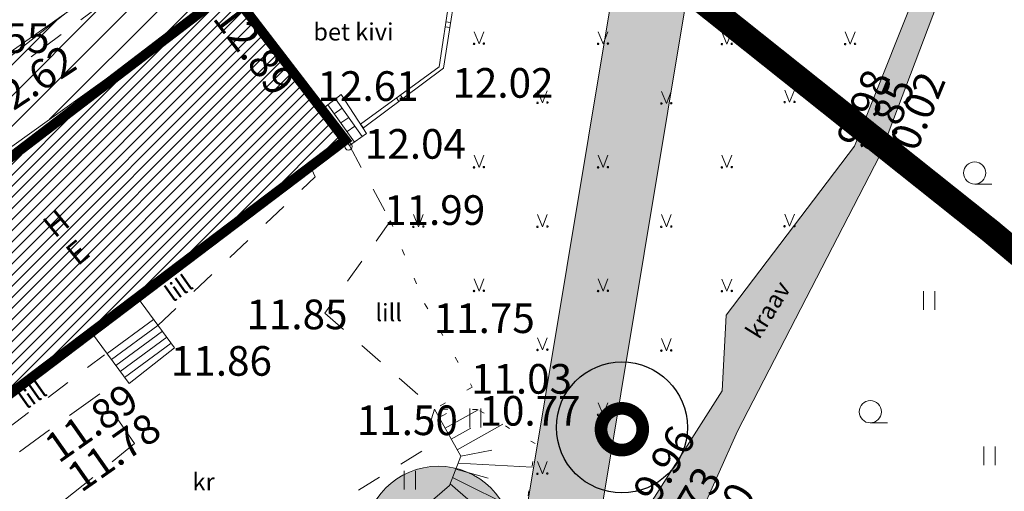
# Model space of a CAD drawing. Extents: x 428630 to 429804, y 6474324 to 6475266.
# Drawn here: x 429236 to 429276, y 6474779 to 6474798 of the extents above; entities that cross this region are included whole.
import ezdxf
from ezdxf.enums import TextEntityAlignment as Align

# ---------------------------------------------------------------- set-up
doc = ezdxf.new("R2010")
doc.units = 0
doc.header["$MEASUREMENT"] = 0
for name, pattern in [('ACAD_ISO04W100', [30, 24, -3, 0, -3]), ('asfaar', [2.5, 1.5, -1]), ('Honekp', [0.02, 0.01, 0.01]), ('KOLVIK', [1.25, 0.25, -1]), ('Kraav', [0.02, 0.01, 0.01]), ('krkill', [2, 1, -1]), ('Myyr', [0.2, 0.1, 0.1]), ('nolvaa', [1.2, 0.2, -1]), ('nolvak', [0.2, 0.1, 0.1]), ('nolvap', [0.2, 0.1, 0.1])]:
    doc.linetypes.add(name, pattern=pattern)
doc.layers.get('0').update_dxf_attribs({"lineweight": 13})
for name, color, linetype, lineweight in [('1-hoone hats', 253, 'Continuous', 13), ('1-HOONEOLEV', 252, 'Continuous', 13), ('1-JALGTEE', 252, 'Continuous', 13), ('1-KITSENDUS TEE', 100, 'ACAD_ISO04W100', 13), ('1-KITSENDUSTRASS', 202, 'Continuous', 13), ('1-PUUOLEV', 251, 'Continuous', 13), ('Aed', 251, 'Continuous', 13), ('Haljastus', 252, 'Continuous', 13), ('Hoone', 251, 'Continuous', 13), ('Hoonedet', 251, 'Continuous', 13), ('Korgus', 252, 'Continuous', 13), ('Reljeef', 252, 'Continuous', 13), ('sktrass', 4, 'Continuous', 13), ('Tee', 252, 'Continuous', 13), ('Veekogu', 153, 'Continuous', 13)]:
    doc.layers.add(name, color=color, linetype=linetype, lineweight=lineweight)
doc.layers.add('11-Pargivalgusti', color=251, linetype='Continuous')
doc.styles.add('ROMANS', font='romans.shx')
doc.linetypes.add('-SK-', pattern='A,10,-1.5,["SK",ROMANS,S=1.4,R=0,X=-1.4,Y=-0.7],-1.5,10,-3', length=26)
doc.linetypes.add('kivaed', pattern='A,0,[142,mkm.shx,S=0.6,R=10,X=0,Y=0],-2.8,[142,mkm.shx,S=0.6,R=190,X=0,Y=0],-0.6', length=3.4)

# ---------------------------------------------------------------- blocks, each defined once
blk = doc.blocks.new('HARVIK')
blk.add_line((0, -0.9), (1.384, -0.9))
blk.add_circle((0, 0), 0.9)
blk = doc.blocks.new('HEIN')
at = {"color": 0, "linetype": 'Continuous'}
for p, q in [((-0.455, 0.761), (-0.455, -0.761)), ((0.455, 0.761), (0.455, -0.761))]:
    blk.add_line(p, q, dxfattribs=at)
blk = doc.blocks.new('MURU')
for p, q in [((-0.4, 0.982), (0, 0)), ((0, 0), (0.388, 0.982))]:
    blk.add_line(p, q)
at = {"const_width": 0.1}
for points in [[(-0.458, -0.002, 1), (-0.358, -0.002, 1)], [(0.342, 0.023, 1), (0.442, 0.023, 1)]]:
    blk.add_lwpolyline(points, format="xyb", close=True, dxfattribs=at)
blk = doc.blocks.new('ˇJOHANNA3')
at = {"layer": '11-Pargivalgusti', "const_width": 0.196, "flags": 128}
blk.add_lwpolyline([(7655.991, 26280.776, 1), (7656.635, 26280.776, 1)], format="xyb", close=True, dxfattribs=at)
at = {"layer": '11-Pargivalgusti'}
blk.add_circle((7656.313, 26280.804), 1.011, dxfattribs=at)

msp = doc.modelspace()

# ---------------------------------------------------------------- hatches: boundary and pattern name
at = {"layer": '1-hoone hats'}
h = msp.add_hatch(dxfattribs=at)
h.set_pattern_fill('ANSI31', color=256, scale=0.1, style=0)
h.set_pattern_definition([(45, (0, 0), (-0.224506403027, 0.224506403027), [])])
h.paths.add_polyline_path([(429227.835, 6474786.839), (429244.176, 6474799.323), (429248.846, 6474793.242), (429232.438, 6474780.822)])
at = {"layer": '1-JALGTEE'}
h = msp.add_hatch(color=253, dxfattribs=at)
edge = h.paths.add_edge_path()
edge.add_line((429324.927, 6474893.552), (429312.259, 6474882.486))
edge.add_arc((429279.416, 6474920.187), 50, 301.9912, 311.0601, ccw=False)
edge.add_line((429305.906, 6474877.78), (429291.387, 6474868.711))
edge.add_arc((429317.876, 6474826.304), 50, 121.9912, 170.5693)
edge.add_line((429268.552, 6474834.497), (429259.038, 6474777.218))
edge.add_arc((429209.714, 6474785.411), 50, 344.9787, 350.5692, ccw=False)
edge.add_line((429258.005, 6474772.452), (429252.246, 6474750.989))
edge.add_line((429252.246, 6474750.989), (429249.693, 6474753.05))
edge.add_line((429249.693, 6474753.05), (429255.108, 6474773.229))
edge.add_arc((429209.714, 6474785.411), 47, 344.9787, 350.5692)
edge.add_line((429256.079, 6474777.709), (429265.593, 6474834.989))
edge.add_arc((429317.876, 6474826.304), 53, 121.9912, 170.5693, ccw=False)
edge.add_line((429289.797, 6474871.255), (429304.317, 6474880.325))
edge.add_arc((429279.416, 6474920.187), 47, 301.9912, 311.0601)
edge.add_line((429310.288, 6474884.748), (429322.296, 6474895.208))
edge.add_line((429322.296, 6474895.208), (429324.927, 6474893.552))
at = {"layer": '1-KITSENDUSTRASS'}
h = msp.add_hatch(dxfattribs=at)
h.set_pattern_fill('ANSI31', color=256, scale=7, style=0)
h.set_pattern_definition([(45, (0, 0), (-0.61871843354, 0.61871843354), [])])
edge = h.paths.add_edge_path()
edge.add_line((429216.882, 6474779.539), (429217.358, 6474780.092))
edge.add_line((429217.358, 6474780.092), (429244.176, 6474799.323))
edge.add_line((429244.176, 6474799.323), (429254.967, 6474805.73))
edge.add_line((429254.967, 6474805.73), (429264.462, 6474816.935))
edge.add_line((429264.462, 6474816.935), (429272.485, 6474830.874))
edge.add_arc((429270.752, 6474831.872), 2, 330.075, 374.9523)
edge.add_line((429272.684, 6474832.388), (429269.202, 6474845.428))
edge.add_line((429269.202, 6474845.428), (429261.635, 6474866.313))
edge.add_line((429261.635, 6474866.313), (429256.347, 6474869.167))
edge.add_line((429256.347, 6474869.167), (429265.382, 6474844.228))
edge.add_line((429265.382, 6474844.228), (429268.607, 6474832.154))
edge.add_line((429268.607, 6474832.154), (429261.176, 6474819.245))
edge.add_line((429261.176, 6474819.245), (429252.249, 6474808.708))
edge.add_line((429252.249, 6474808.708), (429233.97, 6474795.887))
edge.add_line((429233.97, 6474795.887), (429214.688, 6474783.121))
edge.add_line((429214.688, 6474783.121), (429213.769, 6474782.053))
edge.add_line((429213.769, 6474782.053), (429216.882, 6474779.539))
at = {"layer": '1-PUUOLEV'}
h = msp.add_hatch(dxfattribs=at)
h.set_pattern_fill('DOTS', color=256, scale=6, style=0)
edge = h.paths.add_edge_path()
edge.add_arc((429269.063, 6474746.058), 3, 0, 360)
edge = h.paths.add_edge_path()
edge.add_arc((429261.965, 6474747.189), 3, 0, 360)
edge = h.paths.add_edge_path()
edge.add_arc((429261.793, 6474754.195), 3, 0, 360)
edge = h.paths.add_edge_path()
edge.add_arc((429252.606, 6474777.047), 3, 0, 360)
edge = h.paths.add_edge_path()
edge.add_arc((429251.412, 6474767.439), 3, 0, 360)
edge = h.paths.add_edge_path()
edge.add_arc((429246.278, 6474758.631), 3, 0, 360)
edge = h.paths.add_edge_path()
edge.add_arc((429241.64, 6474763.435), 3, 0, 360)
at = {"layer": 'Veekogu'}
h = msp.add_hatch(dxfattribs=at)
h.set_pattern_fill('DOTS', color=256, scale=4, style=0)
edge = h.paths.add_edge_path()
edge.add_line((429288.565, 6474812.884), (429287.195, 6474815.45))
edge.add_line((429287.195, 6474815.45), (429285.695, 6474817.686))
edge.add_ellipse((429282.612, 6474827.728), major_axis=(-1.527, 10.507), ratio=0.722335, start_angle=180.1731, end_angle=192.0903, ccw=False)
edge.add_line((429284.163, 6474817.225), (429285.222, 6474814.644))
edge.add_line((429285.222, 6474814.644), (429285.742, 6474809.092))
edge.add_line((429285.742, 6474809.092), (429282.324, 6474806.735))
edge.add_line((429282.324, 6474806.735), (429279.06, 6474807.039))
edge.add_line((429279.06, 6474807.039), (429275.028, 6474805.936))
edge.add_line((429275.028, 6474805.936), (429276.169, 6474811.054))
edge.add_arc((429276.518, 6474811.991), 1, 195.0525, 249.5916, ccw=False)
edge.add_line((429275.552, 6474811.731), (429274.469, 6474805.625))
edge.add_line((429274.469, 6474805.625), (429273.227, 6474802.509))
edge.add_line((429273.227, 6474802.509), (429274.065, 6474802.155))
edge.add_line((429274.065, 6474802.155), (429275.275, 6474805.355))
edge.add_line((429275.275, 6474805.355), (429279.649, 6474806.39))
edge.add_line((429279.649, 6474806.39), (429282.693, 6474806.06))
edge.add_line((429282.693, 6474806.06), (429286.457, 6474807.516))
edge.add_line((429286.457, 6474807.516), (429289.251, 6474806.151))
edge.add_line((429289.251, 6474806.151), (429285.549, 6474797.308))
edge.add_line((429285.549, 6474797.308), (429288.182, 6474796.196))
edge.add_line((429288.182, 6474796.196), (429291.615, 6474803.31))
edge.add_line((429291.615, 6474803.31), (429293.371, 6474806.927))
edge.add_line((429293.371, 6474806.927), (429290.699, 6474808.093))
edge.add_line((429290.699, 6474808.093), (429288.43, 6474809.235))
edge.add_line((429288.43, 6474809.235), (429288.565, 6474812.884))
h = msp.add_hatch(dxfattribs=at)
h.set_pattern_fill('DOTS', color=256, scale=4, style=0)
h.paths.add_polyline_path([(429274.065, 6474802.155), (429273.227, 6474802.509), (429269.437, 6474792.996), (429266.608, 6474789.27), (429268.344, 6474788.513), (429270.463, 6474792.626)])
h.paths.add_polyline_path([(429287.081, 6474793.914), (429288.182, 6474796.196), (429285.549, 6474797.308), (429282.791, 6474790.72), (429280.212, 6474787.722), (429278.862, 6474783.928), (429281.62, 6474782.726), (429283.454, 6474788.164)])
h = msp.add_hatch(dxfattribs=at)
h.set_pattern_fill('DOTS', color=256, scale=4, style=0)
h.paths.add_polyline_path([(429268.344, 6474788.513), (429266.608, 6474789.27), (429264.247, 6474786.16), (429264.085, 6474783.099), (429261.258, 6474778.647), (429261.205, 6474778.515), (429262.998, 6474777.634), (429264.709, 6474781.46)])
h.paths.add_polyline_path([(429281.62, 6474782.726), (429278.862, 6474783.928), (429276.641, 6474777.685), (429274.027, 6474772.218), (429276.754, 6474770.879), (429278.85, 6474774.514)])

# ---------------------------------------------------------------- linework, layer by layer
at = {"layer": '1-HOONEOLEV', "const_width": 0.4}
msp.add_lwpolyline([(429227.835, 6474786.839), (429244.176, 6474799.323), (429248.846, 6474793.242), (429232.438, 6474780.822)], close=True, dxfattribs=at)
at = {"layer": '1-JALGTEE', "color": 253}
msp.add_lwpolyline([(429324.927, 6474893.552), (429312.259, 6474882.486, -0.039591), (429305.906, 6474877.78), (429291.387, 6474868.711), (429291.387, 6474868.711), (429291.387, 6474868.711, 0.215194), (429268.552, 6474834.497), (429259.038, 6474777.218, -0.024398), (429258.005, 6474772.452), (429252.246, 6474750.989), (429249.693, 6474753.05), (429255.108, 6474773.229, 0.024398), (429256.079, 6474777.709), (429265.593, 6474834.989, -0.215194), (429289.797, 6474871.255), (429304.317, 6474880.325, 0.039591), (429310.288, 6474884.748), (429322.296, 6474895.208), (429324.927, 6474893.552)], format="xyb", dxfattribs=at)
at = {"layer": '1-KITSENDUS TEE', "ltscale": 0.5, "const_width": 1}
msp.add_lwpolyline([(429209.889, 6474839.982), (429211.959, 6474838.449), (429224.308, 6474829.109), (429236.123, 6474820.125), (429249.823, 6474809.391), (429262.613, 6474799.384), (429274.972, 6474789.538), (429285.591, 6474780.663), (429306.06, 6474764.056), (429318.574, 6474753.616), (429330.272, 6474743.538), (429342.596, 6474733.515), (429355.701, 6474722.209), (429369.116, 6474711.542), (429388.136, 6474696.511), (429398.658, 6474688.767), (429409.763, 6474681.035), (429422.283, 6474672.359), (429434.919, 6474664.125)], dxfattribs=at)
at = {"layer": '1-KITSENDUSTRASS', "ltscale": 0.8}
msp.add_lwpolyline([(429216.882, 6474779.539), (429217.358, 6474780.092), (429244.176, 6474799.323), (429254.967, 6474805.73), (429264.462, 6474816.935), (429272.485, 6474830.874, 0.198356), (429272.684, 6474832.388), (429269.202, 6474845.428), (429261.635, 6474866.313), (429256.347, 6474869.167), (429265.382, 6474844.228), (429268.607, 6474832.154), (429261.176, 6474819.245), (429252.249, 6474808.708), (429233.97, 6474795.887), (429214.688, 6474783.121), (429213.769, 6474782.053)], format="xyb", close=True, dxfattribs=at)
at = {"layer": '1-PUUOLEV'}
msp.add_circle((429252.606, 6474777.047), 3, dxfattribs=at)
at = {"layer": 'Aed', "linetype": 'kivaed', "ltscale": 1.5, "flags": 128}
msp.add_lwpolyline([(429231.352, 6474799.085), (429233.895, 6474795.542), (429243.848, 6474803.328), (429250.549, 6474810.953), (429254.381, 6474816.084), (429253.87, 6474830.096), (429253.797, 6474835.64), (429253.721, 6474839.422), (429254.284, 6474849.651), (429252.947, 6474860.819), (429251.254, 6474866.455), (429248.348, 6474870.299), (429243.635, 6474874.481), (429240.775, 6474871.476)], dxfattribs=at)
at = {"layer": 'Aed', "linetype": 'Myyr'}
for points in [[(429250.764, 6474804.268), (429253.498, 6474800.557), (429252.81, 6474796.157), (429249.577, 6474793.733), (429249.46, 6474793.892), (429252.636, 6474796.213), (429253.061, 6474799.004), (429252.039, 6474799.319), (429251.701, 6474800.939), (429252.391, 6474801.683), (429250.616, 6474804.145), (429250.764, 6474804.268)], [(429252.882, 6474797.83), (429253.067, 6474797.801)], [(429252.912, 6474798.028), (429253.098, 6474797.999)], [(429250.908, 6474794.95), (429251.013, 6474794.81)], [(429251.069, 6474795.068), (429251.173, 6474794.93)]]:
    msp.add_lwpolyline(points, dxfattribs=at)
at = {"layer": 'Haljastus', "linetype": 'KOLVIK'}
msp.add_lwpolyline([(429250.67, 6474789.972), (429252.053, 6474786.636), (429253.973, 6474783.253), (429252.453, 6474782.351)], dxfattribs=at)
at = {"layer": 'Hoone', "linetype": 'Honekp'}
msp.add_lwpolyline([(429244.176, 6474799.323), (429248.846, 6474793.242), (429232.438, 6474780.822), (429227.801, 6474786.884), (429244.176, 6474799.323)], dxfattribs=at)
at = {"layer": 'Hoonedet', "linetype": 'Honekp'}
for points in [[(429247.893, 6474794.483), (429248.679, 6474795.086), (429249.7, 6474793.505), (429249.01, 6474793.018), (429248.846, 6474793.242)], [(429248.143, 6474794.674), (429249.211, 6474793.16)], [(429248.716, 6474794.535), (429248.399, 6474794.311)], [(429248.451, 6474794.911), (429249.528, 6474793.384)], [(429248.981, 6474794.159), (429248.664, 6474793.935)], [(429249.229, 6474793.808), (429248.912, 6474793.584)], [(429240.435, 6474786.875), (429241.94, 6474784.831), (429240.093, 6474783.394), (429238.57, 6474785.463)], [(429239.204, 6474784.602), (429241.088, 6474785.989)], [(429239.382, 6474784.36), (429241.266, 6474785.747)], [(429239.56, 6474784.119), (429241.444, 6474785.506)], [(429239.737, 6474783.877), (429241.621, 6474785.264)], [(429239.915, 6474783.636), (429241.799, 6474785.022)]]:
    msp.add_lwpolyline(points, dxfattribs=at)
at = {"layer": 'Reljeef', "linetype": 'nolvak'}
for p, q in [((429252.638, 6474782.021), (429252.931, 6474782.186)), ((429252.882, 6474781.585), (429254.216, 6474782.332)), ((429253.126, 6474781.149), (429253.92, 6474781.593)), ((429253.371, 6474780.713), (429255.211, 6474781.743)), ((429253.518, 6474780.451), (429254.777, 6474780.698)), ((429253.312, 6474779.924), (429254.623, 6474779.566)), ((429253.407, 6474780.168), (429256.399, 6474780.013)), ((429253.18, 6474779.585), (429255.787, 6474778.295)), ((429253.081, 6474779.333), (429254.108, 6474778.45))]:
    msp.add_line(p, q, dxfattribs=at)
at = {"layer": 'Reljeef', "linetype": 'nolvap'}
msp.add_lwpolyline([(429252.453, 6474782.351), (429253.518, 6474780.451), (429253.053, 6474779.261), (429250.699, 6474777.228), (429244.942, 6474773.043), (429235.681, 6474766.561), (429236.236, 6474761.51), (429245.071, 6474753.74), (429255.773, 6474745.049), (429260.484, 6474744.14), (429265.506, 6474744.313), (429267.388, 6474742.202), (429266.908, 6474737.622)], dxfattribs=at)
at = {"layer": 'Reljeef', "linetype": 'nolvaa'}
msp.add_lwpolyline([(429268.598, 6474738.901), (429269.357, 6474743.39), (429266.378, 6474746.425), (429260.752, 6474745.267), (429256.16, 6474746.795), (429247.099, 6474755.216), (429238.699, 6474762.179), (429238.554, 6474763.717), (429248.164, 6474768.99), (429256.247, 6474778.856), (429256.524, 6474780.966), (429254.189, 6474782.348), (429252.453, 6474782.351)], dxfattribs=at)
at = {"layer": 'sktrass', "linetype": '-SK-'}
msp.add_circle((429248.97, 6474792.99), 0.15, dxfattribs=at)
at = {"layer": 'Tee', "linetype": 'asfaar'}
for points in [[(429233.739, 6474795.362), (429234.135, 6474795.124), (429244.501, 6474802.839), (429246.145, 6474800.779), (429250.764, 6474804.268)], [(429228.423, 6474765.671), (429225.933, 6474768.058), (429231.62, 6474773.95), (429240.318, 6474780.961), (429238.907, 6474782.982), (429234.166, 6474779.547), (429231.196, 6474777.24), (429227.096, 6474773.09), (429224.334, 6474771.233), (429220.353, 6474771.935), (429218.407, 6474773.36), (429207.255, 6474782.509), (429195.441, 6474790.935)]]:
    msp.add_lwpolyline(points, dxfattribs=at)
at = {"layer": 'Tee', "linetype": 'krkill'}
for points in [[(429249.01, 6474793.018), (429250.67, 6474789.972), (429248.012, 6474786.244), (429252.453, 6474782.351), (429251.936, 6474780.654), (429247.185, 6474777.734), (429239.55, 6474771.845), (429233.103, 6474772.477), (429228.892, 6474769.424), (429228.423, 6474765.671)], [(429241.266, 6474785.747), (429247.625, 6474791.756), (429247.435, 6474792.174)], [(429233.639, 6474780.413), (429239.1, 6474784.552)]]:
    msp.add_lwpolyline(points, dxfattribs=at)
at = {"layer": 'Veekogu', "linetype": 'Kraav'}
msp.add_lwpolyline([(429289.251, 6474806.151), (429282.791, 6474790.72), (429280.212, 6474787.722), (429276.641, 6474777.685), (429273.358, 6474770.818), (429268.824, 6474762.693), (429266.071, 6474758.647), (429265.498, 6474752.869), (429263.731, 6474753.984), (429263.192, 6474758.656), (429261.133, 6474764.2), (429262.326, 6474776.131), (429264.709, 6474781.46), (429270.463, 6474792.626), (429275.275, 6474805.355), (429279.649, 6474806.39), (429282.693, 6474806.06), (429286.457, 6474807.516)], close=True, dxfattribs=at)
msp.add_lwpolyline([(429274.469, 6474805.625), (429269.437, 6474792.996), (429264.247, 6474786.16), (429264.085, 6474783.099), (429261.258, 6474778.647), (429259.619, 6474774.569), (429258.593, 6474764.226), (429261.604, 6474758.458), (429262.108, 6474754.251), (429262.768, 6474753.177), (429266.322, 6474749.398), (429266.928, 6474748.508), (429269.063, 6474746.058), (429269.939, 6474744.464), (429268.598, 6474738.901)], dxfattribs=at)

# ---------------------------------------------------------------- block references
at = {"layer": '11-Pargivalgusti', "ltscale": 0.35, "xscale": 2.61936003016308, "yscale": 2.619360029697418, "zscale": 2.619360030146568}
msp.add_blockref('ˇJOHANNA3', (409205.392, 6405942.73), dxfattribs=at)
at = {"layer": 'Haljastus', "linetype": 'KOLVIK', "xscale": 0.5, "yscale": 0.5, "zscale": 0.5}
for name, p in [('MURU', (429254.254, 6474797.135)), ('MURU', (429259.272, 6474797.135)), ('MURU', (429264.282, 6474797.127)), ('MURU', (429269.269, 6474797.127)), ('MURU', (429256.821, 6474794.751)), ('MURU', (429261.832, 6474794.722)), ('MURU', (429266.818, 6474794.778)), ('MURU', (429254.254, 6474792.14)), ('MURU', (429259.272, 6474792.14)), ('MURU', (429264.282, 6474792.14)), ('HARVIK', (429274.306, 6474791.915)), ('MURU', (429251.802, 6474789.735)), ('MURU', (429256.821, 6474789.735)), ('MURU', (429261.832, 6474789.735)), ('MURU', (429266.818, 6474789.756)), ('MURU', (429254.254, 6474787.137)), ('MURU', (429259.272, 6474787.137)), ('MURU', (429264.282, 6474787.128)), ('HEIN', (429272.461, 6474786.755)), ('MURU', (429256.821, 6474784.752)), ('MURU', (429261.832, 6474784.723)), ('MURU', (429259.272, 6474782.128)), ('HARVIK', (429270.08, 6474782.251)), ('HEIN', (429254.103, 6474782)), ('HEIN', (429274.902, 6474780.466)), ('MURU', (429256.821, 6474779.743)), ('HEIN', (429251.455, 6474779.484))]:
    msp.add_blockref(name, p, dxfattribs=at)

# ---------------------------------------------------------------- texts
at = {"layer": 'Haljastus', "linetype": 'KOLVIK', "style": 'ROMANS'}
for p in [(429241.863, 6474786.658), (429235.953, 6474782.333)]:
    msp.add_text('lill', height=0.7, rotation=35.1006, dxfattribs=at).set_placement(p)
msp.add_text('lill', height=0.7, dxfattribs=at).set_placement((429250.061, 6474785.915))
at = {"layer": 'Hoone', "linetype": 'Honekp', "style": 'ROMANS'}
for s, p in [('H', (429237.088, 6474789.244)), ('E', (429238.015, 6474788.12))]:
    msp.add_text(s, height=0.9, rotation=39.4786, dxfattribs=at).set_placement(p)
at = {"layer": 'Korgus', "style": 'ROMANS'}
for s, rotation, p in [(' 12.89', 307.4095, (429244.168, 6474799.184)), (' 12.62', 33.4288, (429233.689, 6474794.709)), (' 9.98', 67.5934, (429268.528, 6474792.938)), (' 9.85', 67.5934, (429269.471, 6474792.608)), (' 10.02', 67.5934, (429270.349, 6474792.002)), (' 11.89', 35.0633, (429236.254, 6474780.907)), (' 11.78', 35.0633, (429237.166, 6474779.725)), (' 9.96', 59.4345, (429260.233, 6474778.743)), (' 9.73', 59.4345, (429261.298, 6474777.097)), (' 10.00', 59.4345, (429262.195, 6474775.673))]:
    msp.add_text(s, height=1.2, rotation=rotation, dxfattribs=at).set_placement(p, align=Align.TOP_LEFT)
for s, p in [(' 13.55', (429232.421, 6474797.969)), (' 12.02', (429252.81, 6474796.157)), (' 12.61', (429247.354, 6474796.029)), (' 12.04', (429249.27, 6474793.689)), (' 11.99', (429250.046, 6474791.011)), (' 11.85', (429244.476, 6474786.79)), (' 11.75', (429252.053, 6474786.636)), (' 11.86', (429241.42, 6474784.909)), (' 11.03', (429253.56, 6474784.182)), (' 10.77', (429253.905, 6474782.89)), (' 11.50', (429248.941, 6474782.506))]:
    msp.add_text(s, height=1.2, dxfattribs=at).set_placement(p, align=Align.TOP_LEFT)
at = {"layer": 'Tee', "linetype": 'asfaar', "style": 'ROMANS'}
for s, p in [('bet kivi', (429247.551, 6474797.273)), ('kr', (429242.661, 6474779.067))]:
    msp.add_text(s, height=0.7, dxfattribs=at).set_placement(p)
at = {"layer": 'Veekogu', "linetype": 'Kraav', "style": 'ROMANS'}
msp.add_text('kraav', height=0.7, rotation=58.1458, dxfattribs=at).set_placement((429265.587, 6474785.146))

doc.saveas('drawing.dxf')
